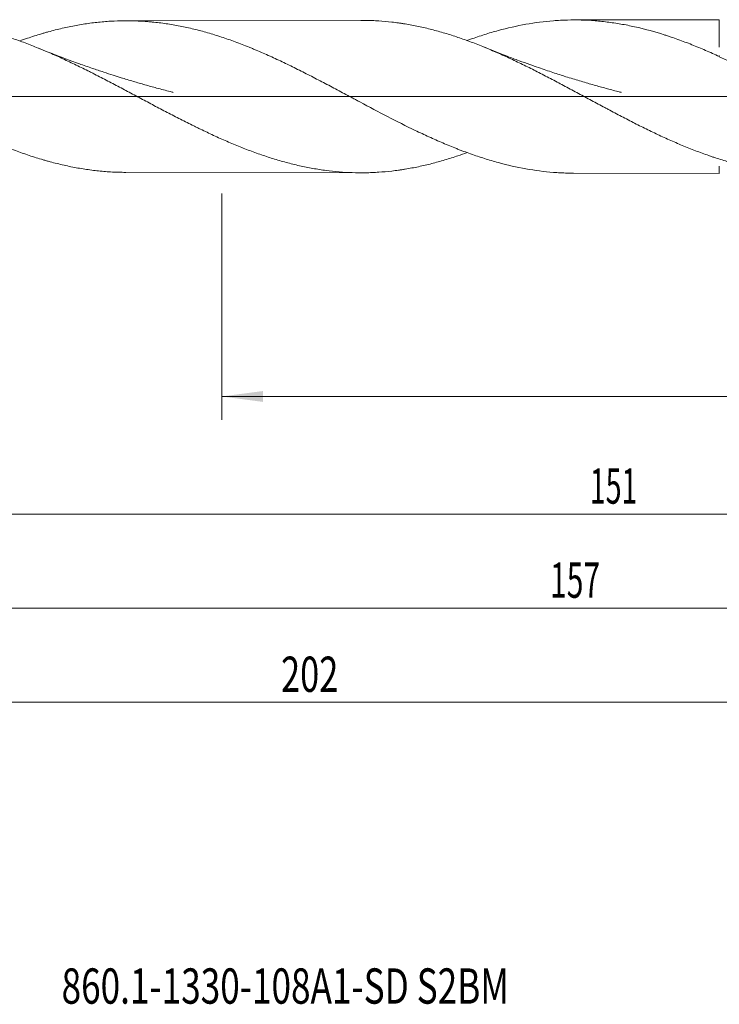
# Model space of a CAD drawing. Units: millimetres. Extents: x -160 to 184, y -200 to 32.
# Drawn here: x 31 to 90, y -77 to 7 of the extents above; entities that cross this region are included whole.
import ezdxf

# ---------------------------------------------------------------- set-up
doc = ezdxf.new("R2010")
doc.units = ezdxf.units.MM
doc.linetypes.add('CENTER', pattern=[47.5, 22, -8.5, 8.5, -8.5])
for name, color, linetype in [('1', 4, 'Continuous'), ('2', 7, 'Continuous'), ('SK2', 7, 'Continuous'), ('SK4', 2, 'CENTER'), ('SK6', 5, 'Continuous')]:
    doc.layers.add(name, color=color, linetype=linetype)
doc.styles.add('iso_b_vert', font='simplex.shx')
doc.dimstyles.get("Standard").update_dxf_attribs({"dimtxt": 0.18, "dimasz": 0.18, "dimexe": 0.18, "dimexo": 0.0625, "dimgap": 0.09, "dimtad": 1, "dimzin": 0, "dimdsep": 52, "dimtxsty": 'Standard', "dimcen": 0.09, "dimadec": 0, "dimazin": 0, "dimtfac": 1, "dimtdec": 4, "dimtofl": 0, "dimtmove": 0, "dimatfit": 3, "dimfxl": 1, "dimtolj": 1, "dimtzin": 0, "dimarcsym": 0})

# ---------------------------------------------------------------- blocks, each defined once
blk = doc.blocks.new('_U0')
at = {"layer": 'SK2', "lineweight": 13}
for p, q in [((48.2, -8.2375), (48.2, -27.494868)), ((157, -8.2375), (157, -27.494868)), ((157, -25.494868), (48.2, -25.494868))]:
    blk.add_line(p, q, dxfattribs=at)
at = {"layer": 'SK2', "lineweight": 18}
for points in [[(48.2, -25.494868), (51.699998, -25.034084), (51.700002, -25.955652)], [(157, -25.494868), (153.500002, -25.955652), (153.499998, -25.034084)]]:
    blk.add_solid(points, dxfattribs=at)
at = {"layer": 'SK2', "lineweight": 18, "char_height": 3, "attachment_point": 7, "line_spacing_factor": 1.084337, "style": 'iso_b_vert'}
for s, insert in [('\\W1.1313;{\\H1.88x;(}', (96.392572, -23.297254)), ('\\W1.1313;{\\H1.88x;)}', (107.025428, -23.297254)), ('\\W0.6864;108.8', (98.492572, -23.297254))]:
    blk.add_mtext(s, dxfattribs=dict(at, insert=insert))
blk = doc.blocks.new('_U1')
at = {"layer": 'SK2', "lineweight": 13}
for p, q in [((6, -8.2375), (6, -37.494868)), ((157, -8.2375), (157, -37.494868)), ((157, -35.494868), (6, -35.494868))]:
    blk.add_line(p, q, dxfattribs=at)
at = {"layer": 'SK2', "lineweight": 18}
for points in [[(6, -35.494868), (9.499998, -35.034084), (9.500002, -35.955652)], [(157, -35.494868), (153.500002, -35.955652), (153.499998, -35.034084)]]:
    blk.add_solid(points, dxfattribs=at)
at = {"layer": 'SK2', "lineweight": 18, "insert": (79.496143, -34.609754), "char_height": 3, "attachment_point": 7, "line_spacing_factor": 1.084337, "style": 'iso_b_vert'}
blk.add_mtext('\\W0.5919;151', dxfattribs=at)
blk = doc.blocks.new('_U3')
at = {"layer": 'SK2', "lineweight": 13}
for p, q in [((157, -8.2375), (157, -53.494868)), ((-45, -8.5875), (-45, -53.494868)), ((-45, -51.494868), (157, -51.494868))]:
    blk.add_line(p, q, dxfattribs=at)
at = {"layer": 'SK2', "lineweight": 18}
for points in [[(-45, -51.494868), (-41.500002, -51.034084), (-41.499998, -51.955652)], [(157, -51.494868), (153.500002, -51.955652), (153.499998, -51.034084)]]:
    blk.add_solid(points, dxfattribs=at)
at = {"layer": 'SK2', "lineweight": 18, "insert": (53.246258, -50.609754), "char_height": 3, "attachment_point": 7, "line_spacing_factor": 1.084337, "style": 'iso_b_vert'}
blk.add_mtext('\\W0.7138;202', dxfattribs=at)
blk = doc.blocks.new('_U4')
at = {"layer": '2', "lineweight": 13}
for p, q in [((0, -8.2375), (0, -45.494868)), ((157, -8.2375), (157, -45.494868)), ((157, -43.494868), (0, -43.494868))]:
    blk.add_line(p, q, dxfattribs=at)
at = {"layer": '2', "lineweight": 18}
for points in [[(0, -43.494868), (3.499998, -43.034084), (3.500002, -43.955652)], [(157, -43.494868), (153.500002, -43.955652), (153.499998, -43.034084)]]:
    blk.add_solid(points, dxfattribs=at)
at = {"layer": '2', "lineweight": 18, "insert": (76.121201, -42.609754), "char_height": 3, "attachment_point": 7, "line_spacing_factor": 1.084337, "style": 'iso_b_vert'}
blk.add_mtext('\\W0.6217;157', dxfattribs=at)

msp = doc.modelspace()

# ---------------------------------------------------------------- linework, layer by layer
at = {"layer": '1', "lineweight": 18}
for p, q in [((60.016, 6.48), (40.057, 6.444)), ((90.5, 6.535), (78.113, 6.512)), ((90.5, 6.535), (90.5, 4.2)), ((90.5, 3.493), (90.5, 3.407)), ((40.057, -6.444), (60.016, -6.48)), ((78.113, -6.512), (90.5, -6.535)), ((90.5, -5.913), (90.5, -6.535))]:
    msp.add_line(p, q, dxfattribs=at)
at = {"layer": '1', "lineweight": 13, "ltscale": 0.05}
msp.add_line((-51.5, 0), (161.092, 0), dxfattribs=at)
at = {"layer": '1', "lineweight": 18}
for points, knots in [([(22.025, 6.411), (22.085, 6.412), (22.144, 6.411), (22.39, 6.41), (22.577, 6.406), (22.951, 6.395), (23.138, 6.387), (23.699, 6.356), (24.072, 6.326), (24.819, 6.249), (25.193, 6.201), (25.941, 6.088), (26.315, 6.022), (27.066, 5.874), (27.442, 5.79), (28.008, 5.653), (28.197, 5.605), (28.481, 5.529), (28.576, 5.504), (28.765, 5.451), (28.859, 5.425), (29.331, 5.29), (29.707, 5.174), (30.458, 4.929), (30.833, 4.799), (31.394, 4.594), (31.581, 4.524), (31.954, 4.381), (32.141, 4.309), (32.701, 4.085), (33.074, 3.93), (33.821, 3.609), (34.194, 3.443), (34.942, 3.101), (35.317, 2.925), (36.068, 2.565), (36.444, 2.38), (36.916, 2.144), (37.01, 2.096), (37.199, 2.001), (37.294, 1.953), (37.577, 1.809), (37.766, 1.712), (38.331, 1.421), (38.707, 1.225), (39.457, 0.831), (39.831, 0.633), (40.578, 0.236), (40.952, 0.037), (41.698, -0.361), (42.071, -0.559), (42.817, -0.955), (43.19, -1.152), (43.938, -1.542), (44.313, -1.736), (45.064, -2.118), (45.441, -2.308), (45.913, -2.541), (46.007, -2.587), (46.196, -2.679), (46.291, -2.725), (46.574, -2.862), (46.762, -2.952), (47.327, -3.218), (47.702, -3.391), (48.451, -3.725), (48.824, -3.887), (49.571, -4.199), (49.944, -4.349), (50.69, -4.636), (51.062, -4.774), (51.809, -5.035), (52.182, -5.158), (52.93, -5.391), (53.305, -5.5), (53.868, -5.651), (54.057, -5.7), (54.433, -5.793), (54.622, -5.838), (55.189, -5.965), (55.566, -6.041), (56.317, -6.176), (56.692, -6.234), (57.44, -6.332), (57.813, -6.372), (58.559, -6.433), (58.931, -6.455), (59.677, -6.48), (60.049, -6.483), (60.609, -6.474), (60.795, -6.469), (61.169, -6.453), (61.356, -6.443), (61.917, -6.406), (62.292, -6.373), (62.856, -6.308), (63.044, -6.284), (63.327, -6.244), (63.421, -6.231), (63.61, -6.202), (63.705, -6.187), (64.176, -6.11), (64.552, -6.04), (65.302, -5.882), (65.676, -5.795), (66.423, -5.604), (66.796, -5.501), (67.541, -5.279), (67.914, -5.16), (68.542, -4.948), (68.797, -4.858), (69.053, -4.765)], [0, 0, 0, 0, 0.003776, 0.003776, 0.015725, 0.015725, 0.027674, 0.027674, 0.051573, 0.051573, 0.075471, 0.075471, 0.099369, 0.099369, 0.123267, 0.123267, 0.135217, 0.135217, 0.141191, 0.141191, 0.147166, 0.147166, 0.171064, 0.171064, 0.194962, 0.194962, 0.206911, 0.206911, 0.218861, 0.218861, 0.242759, 0.242759, 0.266657, 0.266657, 0.290555, 0.290555, 0.314454, 0.314454, 0.320428, 0.320428, 0.326403, 0.326403, 0.338352, 0.338352, 0.36225, 0.36225, 0.386149, 0.386149, 0.410047, 0.410047, 0.433945, 0.433945, 0.457843, 0.457843, 0.481742, 0.481742, 0.50564, 0.50564, 0.511615, 0.511615, 0.517589, 0.517589, 0.529538, 0.529538, 0.553437, 0.553437, 0.577335, 0.577335, 0.601233, 0.601233, 0.625131, 0.625131, 0.64903, 0.64903, 0.672928, 0.672928, 0.684877, 0.684877, 0.696826, 0.696826, 0.720725, 0.720725, 0.744623, 0.744623, 0.768521, 0.768521, 0.792419, 0.792419, 0.816318, 0.816318, 0.828267, 0.828267, 0.840216, 0.840216, 0.864114, 0.864114, 0.876063, 0.876063, 0.882038, 0.882038, 0.888013, 0.888013, 0.911911, 0.911911, 0.935809, 0.935809, 0.959707, 0.959707, 0.983606, 0.983606, 1, 1, 1, 1]), ([(78.112, -6.512), (77.937, -6.512), (77.76, -6.51), (77.485, -6.503), (77.387, -6.5), (77.189, -6.492), (77.09, -6.487), (76.794, -6.472), (76.597, -6.459), (75.614, -6.383), (74.831, -6.282), (73.27, -6.003), (72.491, -5.826), (71.32, -5.507), (70.929, -5.392), (70.146, -5.145), (69.754, -5.013), (69.164, -4.803), (68.966, -4.731), (68.67, -4.62), (68.571, -4.582), (68.374, -4.506), (68.275, -4.468), (67.781, -4.274), (67.388, -4.112), (66.603, -3.777), (66.212, -3.604), (65.43, -3.247), (65.04, -3.064), (63.869, -2.501), (63.089, -2.108), (61.525, -1.299), (60.74, -0.883), (59.85, -0.409), (59.751, -0.356), (59.554, -0.25), (59.455, -0.197), (59.159, -0.039), (58.962, 0.066), (58.371, 0.382), (57.979, 0.591), (57.196, 1.007), (56.805, 1.213), (56.023, 1.62), (55.633, 1.821), (54.852, 2.216), (54.462, 2.411), (53.68, 2.793), (53.289, 2.98), (52.505, 3.344), (52.112, 3.522), (51.52, 3.78), (51.323, 3.865), (51.026, 3.99), (50.927, 4.032), (50.729, 4.113), (50.63, 4.154), (50.137, 4.354), (49.743, 4.506), (48.958, 4.796), (48.566, 4.933), (47.784, 5.191), (47.393, 5.312), (46.612, 5.536), (46.222, 5.64), (45.44, 5.83), (45.049, 5.916), (44.266, 6.069), (43.873, 6.137), (43.086, 6.252), (42.692, 6.3), (42.197, 6.348), (42.098, 6.356), (41.9, 6.373), (41.801, 6.381), (41.505, 6.401), (41.308, 6.413), (40.323, 6.456), (39.54, 6.45), (38.367, 6.382), (37.977, 6.349), (37.195, 6.263), (36.804, 6.211), (36.022, 6.086), (35.63, 6.014), (34.844, 5.851), (34.451, 5.76), (33.858, 5.609), (33.66, 5.557), (33.363, 5.475), (33.264, 5.447), (33.066, 5.39), (32.967, 5.361), (32.473, 5.214), (32.08, 5.088), (31.467, 4.88), (31.248, 4.803), (31.029, 4.724)], [0, 0, 0, 0, 0.011173, 0.011173, 0.017422, 0.017422, 0.023671, 0.023671, 0.03617, 0.03617, 0.086162, 0.086162, 0.136155, 0.136155, 0.161151, 0.161151, 0.186147, 0.186147, 0.198645, 0.198645, 0.204894, 0.204894, 0.211143, 0.211143, 0.23614, 0.23614, 0.261136, 0.261136, 0.286132, 0.286132, 0.336125, 0.336125, 0.386117, 0.386117, 0.392366, 0.392366, 0.398615, 0.398615, 0.411113, 0.411113, 0.43611, 0.43611, 0.461106, 0.461106, 0.486102, 0.486102, 0.511098, 0.511098, 0.536095, 0.536095, 0.561091, 0.561091, 0.573589, 0.573589, 0.579838, 0.579838, 0.586087, 0.586087, 0.611083, 0.611083, 0.63608, 0.63608, 0.661076, 0.661076, 0.686072, 0.686072, 0.711068, 0.711068, 0.736065, 0.736065, 0.761061, 0.761061, 0.76731, 0.76731, 0.773559, 0.773559, 0.786057, 0.786057, 0.83605, 0.83605, 0.861046, 0.861046, 0.886042, 0.886042, 0.911038, 0.911038, 0.936035, 0.936035, 0.948533, 0.948533, 0.954782, 0.954782, 0.961031, 0.961031, 0.986027, 0.986027, 1, 1, 1, 1]), ([(60.017, 6.48), (60.152, 6.48), (60.287, 6.479), (60.609, 6.474), (60.795, 6.469), (61.169, 6.453), (61.356, 6.443), (61.917, 6.406), (62.292, 6.373), (62.856, 6.308), (63.044, 6.284), (63.327, 6.244), (63.421, 6.231), (63.61, 6.202), (63.705, 6.187), (64.176, 6.11), (64.552, 6.04), (65.302, 5.882), (65.676, 5.795), (66.423, 5.604), (66.796, 5.501), (67.541, 5.279), (67.914, 5.16), (68.659, 4.909), (69.031, 4.776), (69.591, 4.566), (69.777, 4.494), (70.151, 4.347), (70.338, 4.272), (70.899, 4.043), (71.275, 3.883), (71.839, 3.635), (72.027, 3.55), (72.31, 3.422), (72.405, 3.379), (72.593, 3.292), (73.064, 3.073), (73.534, 2.848), (74.282, 2.482), (74.656, 2.295), (75.215, 2.01), (75.402, 1.914), (75.774, 1.722), (75.961, 1.625), (76.519, 1.333), (76.891, 1.137), (77.636, 0.74), (78.008, 0.54), (78.754, 0.139), (79.128, -0.062), (79.877, -0.465), (80.253, -0.667), (80.723, -0.919), (80.818, -0.969), (81.006, -1.07), (81.101, -1.12), (81.383, -1.27), (81.571, -1.369), (82.135, -1.666), (82.51, -1.86), (83.257, -2.243), (83.63, -2.431), (84.189, -2.708), (84.375, -2.799), (84.748, -2.98), (84.934, -3.069), (85.492, -3.333), (85.864, -3.504), (86.608, -3.837), (86.981, -3.999), (87.727, -4.311), (88.101, -4.461), (88.85, -4.749), (89.226, -4.886), (89.698, -5.05), (89.792, -5.083), (89.98, -5.146), (90.074, -5.178), (90.356, -5.27), (90.544, -5.33), (91.107, -5.503), (91.481, -5.61), (92.227, -5.807), (92.6, -5.898), (93.344, -6.062), (93.716, -6.136), (94.46, -6.265), (94.832, -6.321), (95.576, -6.415), (95.948, -6.453), (96.695, -6.51), (97.069, -6.53), (97.632, -6.545), (97.913, -6.549), (98.196, -6.548), (98.384, -6.546), (98.479, -6.544), (98.761, -6.538), (98.949, -6.531), (99.324, -6.513), (99.512, -6.501), (100.073, -6.46), (100.447, -6.423), (101.192, -6.331), (101.564, -6.276), (102.308, -6.149), (102.679, -6.076), (103.423, -5.915), (103.794, -5.825), (104.539, -5.629), (104.911, -5.523), (105.658, -5.295), (106.033, -5.173), (106.596, -4.978), (106.784, -4.911), (107.048, -4.815), (107.123, -4.787), (107.198, -4.759)], [0, 0, 0, 0, 0.008606, 0.008606, 0.020494, 0.020494, 0.032381, 0.032381, 0.056155, 0.056155, 0.068042, 0.068042, 0.073986, 0.073986, 0.07993, 0.07993, 0.103704, 0.103704, 0.127478, 0.127478, 0.151253, 0.151253, 0.175027, 0.175027, 0.198802, 0.198802, 0.210689, 0.210689, 0.222576, 0.222576, 0.246351, 0.246351, 0.258238, 0.258238, 0.264181, 0.264181, 0.270125, 0.293899, 0.293899, 0.317674, 0.317674, 0.329561, 0.329561, 0.341448, 0.341448, 0.365223, 0.365223, 0.388997, 0.388997, 0.412772, 0.412772, 0.436546, 0.436546, 0.44249, 0.44249, 0.448433, 0.448433, 0.46032, 0.46032, 0.484095, 0.484095, 0.507869, 0.507869, 0.519757, 0.519757, 0.531644, 0.531644, 0.555418, 0.555418, 0.579193, 0.579193, 0.602967, 0.602967, 0.626741, 0.626741, 0.632685, 0.632685, 0.638629, 0.638629, 0.650516, 0.650516, 0.67429, 0.67429, 0.698065, 0.698065, 0.721839, 0.721839, 0.745614, 0.745614, 0.769388, 0.769388, 0.793162, 0.793162, 0.80505, 0.810993, 0.810993, 0.816937, 0.816937, 0.828824, 0.828824, 0.840711, 0.840711, 0.864486, 0.864486, 0.88826, 0.88826, 0.912035, 0.912035, 0.935809, 0.935809, 0.959583, 0.959583, 0.983358, 0.983358, 0.995245, 0.995245, 1, 1, 1, 1]), ([(90.5, 3.407), (90.11, 3.585), (89.721, 3.759), (88.941, 4.094), (88.551, 4.256), (87.769, 4.566), (87.378, 4.714), (86.788, 4.925), (86.592, 4.994), (86.296, 5.094), (86.197, 5.127), (86, 5.192), (85.901, 5.224), (85.013, 5.506), (84.229, 5.722), (83.057, 5.989), (82.667, 6.069), (81.887, 6.209), (81.498, 6.269), (80.718, 6.37), (80.328, 6.411), (79.547, 6.473), (79.156, 6.494), (78.372, 6.515), (77.979, 6.515), (77.485, 6.503), (77.387, 6.5), (77.189, 6.492), (77.09, 6.487), (76.794, 6.472), (76.597, 6.459), (75.614, 6.383), (74.831, 6.282), (73.27, 6.003), (72.491, 5.826), (71.32, 5.507), (70.929, 5.392), (70.146, 5.145), (69.754, 5.013), (69.257, 4.836), (69.154, 4.799), (69.051, 4.761)], [0, 0, 0, 0, 0.054759, 0.054759, 0.109517, 0.109517, 0.164276, 0.164276, 0.191655, 0.191655, 0.205344, 0.205344, 0.219034, 0.219034, 0.328551, 0.328551, 0.38331, 0.38331, 0.438068, 0.438068, 0.492827, 0.492827, 0.547585, 0.547585, 0.602344, 0.602344, 0.616033, 0.616033, 0.629723, 0.629723, 0.657102, 0.657102, 0.766619, 0.766619, 0.876136, 0.876136, 0.930895, 0.930895, 0.985653, 0.985653, 1, 1, 1, 1]), ([(44.071, 0.355), (44.071, 0.355), (44.071, 0.355), (44.072, 0.355), (44.072, 0.355), (44.071, 0.355), (44.071, 0.355), (44.071, 0.355), (44.07, 0.355), (44.069, 0.355), (44.067, 0.356), (44.063, 0.357), (44.056, 0.359), (44.04, 0.363), (43.96, 0.383), (43.502, 0.501), (42.719, 0.707), (41.679, 0.996), (40.67, 1.289), (39.77, 1.563), (38.928, 1.828), (38.116, 2.092), (37.155, 2.415), (36.046, 2.804), (34.789, 3.265), (33.629, 3.709), (32.89, 4.009), (32.616, 4.122)], [0, 0, 0, 0, 0.000022, 0.000033, 0.000042, 0.00006, 0.000077, 0.000093, 0.000198, 0.000284, 0.000439, 0.000731, 0.001294, 0.002435, 0.004907, 0.022418, 0.120647, 0.205686, 0.290561, 0.381682, 0.439289, 0.509777, 0.593704, 0.691078, 0.80192, 0.926256, 1, 1, 1, 1]), ([(82.157, 0.358), (82.157, 0.358), (82.157, 0.358), (82.157, 0.358), (82.155, 0.359), (82.144, 0.362), (82.082, 0.377), (81.949, 0.411), (81.488, 0.53), (80.741, 0.728), (79.693, 1.02), (78.599, 1.339), (77.475, 1.684), (76.525, 1.99), (75.749, 2.248), (75.089, 2.473), (74.332, 2.738), (73.44, 3.061), (72.411, 3.447), (71.435, 3.826), (70.804, 4.083), (70.559, 4.185)], [0, 0, 0, 0, 0.000084, 0.000322, 0.000581, 0.001201, 0.004248, 0.016618, 0.035458, 0.120385, 0.206258, 0.301889, 0.399725, 0.49454, 0.546433, 0.600226, 0.665503, 0.743048, 0.83288, 0.935, 1, 1, 1, 1]), ([(100.561, -1.718), (100.551, -1.713), (100.54, -1.707), (99.861, -1.363), (99.193, -1.017), (98.356, -0.58), (98.105, -0.449), (97.854, -0.317), (97.686, -0.229), (97.602, -0.185), (97.183, 0.036), (96.849, 0.211), (96.18, 0.562), (95.847, 0.737), (95.18, 1.083), (94.846, 1.256), (94.18, 1.597), (93.846, 1.766), (93.179, 2.101), (92.845, 2.266), (92.343, 2.509), (92.176, 2.59), (91.841, 2.75), (91.673, 2.829), (91.17, 3.064), (90.835, 3.218), (90.5, 3.367)], [0, 0, 0, 0, 0.00309, 0.00309, 0.202472, 0.202472, 0.252318, 0.277241, 0.277241, 0.302163, 0.302163, 0.401854, 0.401854, 0.501545, 0.501545, 0.601236, 0.601236, 0.700927, 0.700927, 0.800618, 0.800618, 0.850464, 0.850464, 0.900309, 0.900309, 1, 1, 1, 1]), ([(40.057, -6.444), (39.623, -6.443), (39.191, -6.43), (38.367, -6.382), (37.977, -6.349), (37.195, -6.263), (36.804, -6.211), (36.022, -6.086), (35.63, -6.014), (34.844, -5.851), (34.451, -5.76), (33.858, -5.609), (33.66, -5.557), (33.363, -5.475), (33.264, -5.447), (33.066, -5.39), (32.967, -5.361), (32.473, -5.214), (32.08, -5.088), (31.294, -4.821), (30.902, -4.68), (30.119, -4.384), (29.728, -4.23), (28.555, -3.747), (27.773, -3.4), (26.597, -2.85), (26.204, -2.661), (25.416, -2.275), (25.021, -2.078), (24.227, -1.676), (23.832, -1.472), (23.045, -1.063), (22.652, -0.857), (21.868, -0.444), (21.477, -0.237), (20.695, 0.176), (20.305, 0.383), (19.524, 0.794), (19.134, 0.998), (18.352, 1.404), (17.961, 1.605), (16.785, 2.201), (15.997, 2.588), (15.204, 2.96)], [0, 0, 0, 0, 0.052402, 0.052402, 0.099782, 0.099782, 0.147162, 0.147162, 0.194542, 0.194542, 0.241922, 0.241922, 0.265612, 0.265612, 0.277457, 0.277457, 0.289302, 0.289302, 0.336682, 0.336682, 0.384061, 0.384061, 0.431441, 0.431441, 0.526201, 0.526201, 0.573581, 0.573581, 0.620961, 0.620961, 0.668341, 0.668341, 0.715721, 0.715721, 0.763101, 0.763101, 0.81048, 0.81048, 0.85786, 0.85786, 0.90524, 0.90524, 1, 1, 1, 1])]:
    msp.add_open_spline(points, degree=3, knots=knots, dxfattribs=at)
at = {"layer": 'SK4', "lineweight": 18, "ltscale": 0.05}
msp.add_line((-48, 0), (160, 0), dxfattribs=at)

# ---------------------------------------------------------------- texts
at = {"layer": 'SK6', "lineweight": 18, "insert": (34.588, -77.115), "char_height": 3, "attachment_point": 7, "line_spacing_factor": 1.084337, "style": 'iso_b_vert'}
msp.add_mtext('\\W0.7307;860.1-1330-108A1-SD S2BM', dxfattribs=at)

# ---------------------------------------------------------------- dimensions: what is measured, and where the dimension line sits
at = {"layer": '2', "lineweight": 18}
dim = msp.add_linear_dim(base=(0, -43.495), p1=(157, -6.65), p2=(0, -6.65), dimstyle='Standard', override={"dimtxt": 3, "dimasz": 3.5, "dimexe": 2, "dimexo": 1.5875, "dimgap": 1.5, "dimtad": 1, "dimtih": 1, "dimtoh": 0, "dimdec": 2, "dimlfac": 1, "dimzin": 8, "dimdsep": 46, "dimlunit": 2, "dimpost": '', "dimtxsty": 'iso_b_vert', "dimsah": 1, "dimse1": 0, "dimse2": 0, "dimsd1": 0, "dimsd2": 0, "dimclrd": 2, "dimclre": 2, "dimclrt": 2, "dimtol": 0, "dimtm": -0.1, "dimtfac": 1.166667, "dimtdec": 2, "dimtofl": 1, "dimtmove": 0, "dimtzin": 8, "dimlwd": 13, "dimlwe": 13}, dxfattribs=at)
dim.commit()
dim.dimension.update_dxf_attribs({"geometry": '_U4', "text_midpoint": (78.5, -43.495)})
at = {"layer": 'SK2', "lineweight": 18}
for base, p1, p2, picture, middle in [((157, -51.495), (-45, -7), (157, -6.65), '_U3', (56, -51.495)), ((6, -35.495), (157, -6.65), (6, -6.65), '_U1', (81.5, -35.495)), ((48.2, -25.495), (157, -6.65), (48.2, -6.65), '_U0', (102.6, -25.495))]:
    dim = msp.add_linear_dim(base=base, p1=p1, p2=p2, dimstyle='Standard', override={"dimtxt": 3, "dimasz": 3.5, "dimexe": 2, "dimexo": 1.5875, "dimgap": 1.5, "dimtad": 1, "dimtih": 1, "dimtoh": 0, "dimdec": 2, "dimlfac": 1, "dimzin": 8, "dimdsep": 46, "dimlunit": 2, "dimpost": '', "dimtxsty": 'iso_b_vert', "dimsah": 1, "dimse1": 0, "dimse2": 0, "dimsd1": 0, "dimsd2": 0, "dimclrd": 2, "dimclre": 2, "dimclrt": 2, "dimtol": 0, "dimtm": -0.1, "dimtfac": 1.166667, "dimtdec": 2, "dimtofl": 1, "dimtmove": 0, "dimtzin": 8, "dimlwd": 13, "dimlwe": 13}, dxfattribs=at)
    dim.commit()
    dim.dimension.update_dxf_attribs({"geometry": picture, "text_midpoint": middle})

doc.saveas('drawing.dxf')
